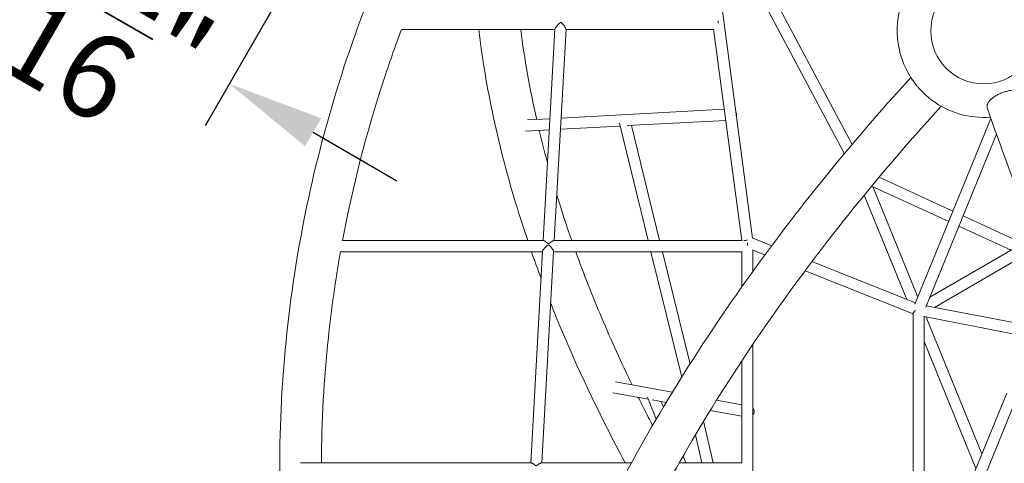
# Model space of a CAD drawing. Extents: x -5988 to 7712, y -6555 to 7559.
# Drawn here: x -1394 to 30, y 640 to 1281 of the extents above; entities that cross this region are included whole.
import ezdxf

# ---------------------------------------------------------------- set-up
doc = ezdxf.new("R2010")
doc.units = 0
doc.header["$LTSCALE"] = 350
doc.linetypes.add('AUSGEZOGEN', pattern=[0])
doc.linetypes.add('STRICHPUNKT', pattern=[1, 0.5, -0.25, 0, -0.25])
doc.layers.get('DEFPOINTS').update_dxf_attribs({"linetype": 'CONTINUOUS'})
doc.layers.add('BEM-AMERICA', color=7, linetype='CONTINUOUS', lineweight=35)
doc.layers.add('NET', color=7, linetype='CONTINUOUS')
doc.layers.add('SICHER-AMERICA', color=7, linetype='STRICHPUNKT')
doc.styles.get("Standard").update_dxf_attribs({"font": 'arial.ttf'})
doc.dimstyles.new("America 1-4''", dxfattribs={"dimscale": 50, "dimtxt": 3.5, "dimasz": 4, "dimexe": 2, "dimexo": 0, "dimgap": 1, "dimtad": 0, "dimdec": 4, "dimlfac": 0.039377, "dimzin": 0, "dimdsep": 46, "dimlunit": 4, "dimtxsty": 'Standard', "dimcen": 2, "dimadec": 0, "dimazin": 0, "dimtfac": 1, "dimtdec": 4, "dimtofl": 0, "dimtmove": 0, "dimatfit": 3, "dimfxl": 0, "dimtolj": 1, "dimtzin": 0, "dimarcsym": 0})

# ---------------------------------------------------------------- blocks, each defined once
blk = doc.blocks.new('*D9')
at = {"layer": 'BEM-AMERICA', "color": 0, "linetype": 'AUSGEZOGEN', "lineweight": -2}
for p, q in [((-1505.4, 1773.8), (-1690.4, 1453.4)), ((-1505.4, 1773.8), (-1690.4, 1453.4)), ((-1505.4, 1773.8), (-1690.4, 1453.4)), ((-1776.6, 1584), (-1897.9, 1654)), ((-1776.6, 1584), (-1897.9, 1654)), ((-1776.6, 1584), (-1897.9, 1654)), ((-940.8, 1447.8), (-1125.8, 1127.4)), ((-940.8, 1447.8), (-1125.8, 1127.4)), ((-940.8, 1447.8), (-1125.8, 1127.4)), ((-969.5, 1118), (-848.3, 1048)), ((-969.5, 1118), (-848.3, 1048)), ((-969.5, 1118), (-848.3, 1048))]:
    blk.add_line(p, q, dxfattribs=at)
at = {"layer": 'BEM-AMERICA', "color": 0, "linetype": 'AUSGEZOGEN'}
for points in [[(-1765, 1604.2), (-1788.3, 1563.8), (-1655.4, 1514)], [(-1765, 1604.2), (-1788.3, 1563.8), (-1655.4, 1514)], [(-1765, 1604.2), (-1788.3, 1563.8), (-1655.4, 1514)], [(-957.9, 1138.2), (-981.2, 1097.8), (-1090.8, 1188)], [(-957.9, 1138.2), (-981.2, 1097.8), (-1090.8, 1188)], [(-957.9, 1138.2), (-981.2, 1097.8), (-1090.8, 1188)]]:
    blk.add_solid(points, dxfattribs=at)
at = {"layer": 'DEFPOINTS', "color": 0, "linetype": 'AUSGEZOGEN'}
for p in [(-1505.4, 1773.8), (-1505.4, 1773.8), (-1505.4, 1773.8), (-1655.4, 1514), (-1655.4, 1514), (-1655.4, 1514), (-940.8, 1447.8), (-940.8, 1447.8), (-940.8, 1447.8)]:
    blk.add_point(p, dxfattribs=at)
at = {"layer": 'BEM-AMERICA', "color": 0, "linetype": 'AUSGEZOGEN', "insert": (-1373.1, 1351), "char_height": 122.5, "attachment_point": 5, "rotation": 330}
blk.add_mtext('\\A1;2\'-1{\\H1.000000x;\\S11/16;}"', dxfattribs=at)
blk.add_mtext('\\A1;2\'-1{\\H1.000000x;\\S11/16;}"', dxfattribs=at)
blk.add_mtext('\\A1;2\'-1{\\H1.000000x;\\S11/16;}"', dxfattribs=at)

msp = doc.modelspace()

# ---------------------------------------------------------------- linework, layer by layer
at = {"layer": 'NET', "lineweight": 0}
for p, q in [((-190.40182, 1100.21386), (-329.48512, 1361.62879)), ((-201.49495, 1086.99967), (-341.78181, 1350.67679)), ((-382.80097, 1330.75064), (-334.28594, 965.11245)), ((-619.97345, 1266.39445), (-841.86752, 1266.38279)), ((-619.94091, 1266.97915), (-636.94289, 961.42535)), ((-603.92242, 1266.86663), (-620.91809, 961.42619)), ((-390.40364, 1266.40652), (-603.94865, 1266.3953)), ((-390.45008, 1266.75652), (-349.93894, 961.44043)), ((-375.104, 1151.09933), (-611.0706, 1138.40193)), ((-627.14348, 1137.53705), (-659.74274, 1135.78288)), ((-525.73227, 1126.97086), (-611.96486, 1122.33067)), ((-526.74026, 1131.06807), (-485.00675, 961.43333)), ((-372.99303, 1135.18978), (-515.57885, 1127.51721)), ((-509.47045, 1127.84591), (-468.52987, 961.4342)), ((10.38575, 1137.99781), (-99.37847, 869.55742)), ((-628.03774, 1121.46578), (-662.601, 1119.60593)), ((18.39917, 1115.32096), (-83.77815, 865.43515)), ((-50.51145, 989.06706), (-162.0038, 1040.18461)), ((-95.17073, 879.84791), (-160.43464, 1039.46518)), ((-44.45051, 1003.88973), (-151.38805, 1052.91897)), ((-111.11976, 876.5786), (-172.70725, 1027.20437)), ((53.872, 958.81035), (-29.89364, 997.21562)), ((39.7669, 947.67581), (-35.95457, 982.39295)), ((-636.44503, 961.42537), (-927.44999, 961.41008)), ((-349.1495, 961.44048), (-621.53229, 961.42616)), ((-334.64431, 965.25463), (-306.48531, 954.08347)), ((-77.96708, 879.64677), (51.37779, 954.38482)), ((-637.83318, 945.4253), (-929.97522, 945.40994)), ((-637.8021, 945.98397), (-654.80396, 640.43224)), ((-621.78346, 945.87405), (-638.77916, 640.43308)), ((-349.60032, 945.44045), (-621.80839, 945.42614)), ((-481.07048, 945.43354), (-436.51568, 764.3311)), ((-464.5936, 945.43441), (-424.65798, 783.10761)), ((-349.60028, 945.87994), (-349.60499, 894.74177)), ((-333.60008, 948.11394), (-333.60293, 917.13043)), ((-333.60012, 947.62729), (-316.34758, 940.78291)), ((-71.29275, 865.02436), (59.14269, 940.39257)), ((-248.3933, 931.03737), (-98.54704, 871.59078)), ((-258.34334, 917.77164), (-102.16637, 855.81355)), ((-102.16653, 854.68149), (-102.71905, 856.0328)), ((-102.16631, 856.23944), (-102.22968, 409.67977)), ((-83.02237, 867.2835), (60.96835, 839.55065)), ((-86.16689, 852.111), (-86.22413, 448.82132)), ((-86.16697, 851.5951), (56.62186, 824.09373)), ((-2.57509, 653.38488), (-83.40096, 851.06236)), ((-333.61261, 811.88974), (-333.62115, 719.17788)), ((-11.21837, 632.24775), (-86.17208, 815.56355)), ((-349.61482, 787.96295), (-349.62839, 640.44828)), ((-450.10224, 742.37815), (-532.418, 757.23952)), ((-485.06661, 732.43198), (-536.1966, 741.66305)), ((33.26439, 741.03027), (-182.76508, 212.7306)), ((-473.44355, 703.4824), (-486.14479, 735.11742)), ((-459.00418, 727.72665), (-479.53496, 731.4333)), ((-463.15964, 720.81149), (-466.47776, 729.07594)), ((-349.62068, 724.23711), (-386.32454, 730.86366)), ((45.60548, 728.93748), (-165.42307, 212.86757)), ((-349.62218, 707.97871), (-395.3917, 716.24199)), ((-333.62125, 718.11291), (-333.65814, 317.24171)), ((-404.93153, 700.61682), (-391.26924, 640.44609)), ((-416.83073, 680.76265), (-407.67631, 640.44523)), ((-430.89266, 640.44401), (-434.74872, 650.04831)), ((-654.3061, 640.43226), (-987.59833, 640.41474)), ((-509.29719, 640.43989), (-639.39335, 640.43305)), ((-348.99237, 640.44831), (-440.22986, 640.44352))]:
    msp.add_line(p, q, dxfattribs=at)
msp.add_circle((0, 1264.39709), 76.5, dxfattribs=at)
msp.add_circle((0, 1264.39709), 76.5, dxfattribs=at)
for start, end in [(163.95742757, 219.62371569), (233.42516294, 274.47931761)]:
    msp.add_arc((0, 1264.39709), 125, start, end, dxfattribs=at)
for centre, major_axis, ratio, start_param, end_param in [((-611.5159, 1274.3949), (8.30157, 7.8529), 0.184210178, 1.3983081082, 2.949245009), ((-611.5159, 1274.3949), (7.45496, -7.88089), 0.1841927733, 0.1724882186, 1.7631439714), ((-383.92113, 1274.40686), (-0.00042, 8), 0.0000180159, 0.9969061867, 1.4316934148), ((-364.99203, 1143.63189), (-0.42986, 7.98844), 0.9298899738, 4.433573776, 5.159250249), ((-341.59904, 959.40714), (-7.99784, -0.52792), 0.3553967337, 4.6889892145, 5.5176660903), ((-341.69012, 953.44087), (-0.00042, 8), 0.0000180159, 0.9527255057, 1.4592960555), ((-94.23056, 861.00992), (6.22046, 7.12822), 0.8256803609, 2.7515097119, 2.7694718434), ((-94.1656, 861.24605), (7.88673, 5.35507), 0.2512842844, 2.0242000003, 2.9463962936), ((-339.94948, 714.36173), (1.42135, 7.87272), 0.9871384626, 4.2512917799, 5.5373696206)]:
    msp.add_ellipse(centre, major_axis=major_axis, ratio=ratio, start_param=start_param, end_param=end_param, dxfattribs=at)
for points, knots in [([(-766.11292, -303.32013), (-831.27996, -189.92482), (-884.57077, -70.53682), (-965.95393, 177.53543), (-993.65195, 306.32623), (-1021.35089, 566.50711), (-1021.35089, 697.88998), (-993.65195, 958.07086), (-965.95393, 1086.86166), (-883.96413, 1336.78308), (-829.67493, 1457.90703), (-763.16843, 1572.82286)], [2.64889479938, 2.64889479938, 2.64889479938, 2.64889479938, 2.84421369085, 2.84421369085, 3.04246633268, 3.04246633268, 3.24071897451, 3.24071897451, 3.43897161634, 3.43897161634, 3.63722425817, 3.63722425817, 3.63722425817, 3.63722425817]), ([(-927.05922, 961.4101), (-912.49112, 1039.34679), (-892.7426, 1116.44437), (-859.80217, 1217.03215), (-851.09717, 1241.79507), (-841.85431, 1266.38279)], [3.31446723062, 3.31446723062, 3.31446723062, 3.31446723062, 3.43847379426, 3.43847379426, 3.47930809363, 3.47930809363, 3.47930809363, 3.47930809363]), ([(-730.14665, 1266.38866), (-727.63458, 1245.48664), (-724.58365, 1224.41018), (-717.39898, 1181.86339), (-713.26115, 1160.39185), (-703.917, 1117.16384), (-698.71039, 1095.4073), (-687.25953, 1051.72275), (-681.01871, 1029.79553), (-669.53475, 992.36666), (-664.5566, 976.91718), (-659.32765, 961.42417)], [3.23884771096, 3.23884771096, 3.23884771096, 3.23884771096, 3.28086418129, 3.28086418129, 3.32304055886, 3.32304055886, 3.36522844925, 3.36522844925, 3.40727954093, 3.40727954093, 3.43667547182, 3.43667547182, 3.43667547182, 3.43667547182]), ([(-105.31466, 1197.06343), (-195.78384, 1098.0544), (-278.59122, 995.43683), (-426.215, 786.12366), (-490.90335, 679.41069), (-598.996, 466.58149), (-642.3997, 360.46982), (-706.11965, 152.79182), (-726.43674, 51.22586), (-742.9137, -143.57009), (-739.06809, -236.80672), (-722.98994, -324.01318)], [2.28258529374, 2.28258529374, 2.28258529374, 2.28258529374, 2.47947453555, 2.47947453555, 2.6776901509, 2.6776901509, 2.87590576626, 2.87590576626, 3.07412138162, 3.07412138162, 3.27233699697, 3.27233699697, 3.27233699697, 3.27233699697]), ([(-74.48405, 1164.01222), (-74.97272, 1164.37483), (-75.48093, 1164.75918), (-76.71423, 1165.71094), (-77.45055, 1166.29385), (-78.93457, 1167.49884), (-79.6826, 1168.12118), (-81.15175, 1169.37143), (-81.87287, 1169.99933), (-83.2486, 1171.22099), (-83.96688, 1171.8713), (-85.42371, 1173.21934), (-86.16226, 1173.91708), (-87.62077, 1175.32508), (-88.34106, 1176.03564), (-89.72795, 1177.43282), (-90.39456, 1178.11943), (-91.64253, 1179.43057), (-92.28165, 1180.11578), (-93.549, 1181.50718), (-94.17722, 1182.21336), (-95.30156, 1183.51004), (-95.80393, 1184.10289), (-96.28115, 1184.67922)], [145.8980151106, 145.8980151106, 145.8980151106, 145.8980151106, 147.9406725972, 147.9406725972, 150.7320122839, 150.7320122839, 153.5233519706, 153.5233519706, 156.3146916574, 156.3146916574, 159.1058994098, 159.1058994098, 161.8971071622, 161.8971071622, 164.6883149146, 164.6883149146, 167.4795226671, 167.4795226671, 170.2701344043, 170.2701344043, 173.0607461416, 173.0607461416, 175.4530992593, 175.4530992593, 175.4530992593, 175.4530992593]), ([(18.11871, 1171.04055), (17.36624, 1170.60611), (16.6016, 1170.13935), (15.09999, 1169.1621), (14.36305, 1168.6516), (12.95861, 1167.61185), (12.29081, 1167.08237), (11.05413, 1166.03238), (10.48522, 1165.51188), (9.46351, 1164.51021), (8.96345, 1163.98267), (8.02717, 1162.90224), (7.59099, 1162.34935), (6.81022, 1161.24667), (6.46546, 1160.69663), (5.87942, 1159.62711), (5.6381, 1159.10762), (5.25522, 1158.12561), (5.09595, 1157.61763), (4.86773, 1156.59857), (4.79881, 1156.08749), (4.76074, 1155.0898), (4.79158, 1154.60297), (4.93165, 1153.76039), (5.02571, 1153.39682), (5.14412, 1153.05431)], [0, 0, 0, 0, 2.7903146972, 2.7903146972, 5.5806293943, 5.5806293943, 8.3709440915, 8.3709440915, 11.1612587886, 11.1612587886, 13.9521693358, 13.9521693358, 16.7430798829, 16.7430798829, 19.53399043, 19.53399043, 22.3249009772, 22.3249009772, 25.1165377016, 25.1165377016, 27.9081744261, 27.9081744261, 30.6998111505, 30.6998111505, 32.9875796997, 32.9875796997, 32.9875796997, 32.9875796997]), ([(62.33239, 1172.18475), (62.30641, 1172.25986), (62.27926, 1172.33396), (62.09383, 1172.8133), (61.88799, 1173.2242), (61.37329, 1174.02643), (61.06439, 1174.41773), (60.35381, 1175.15826), (59.95198, 1175.50764), (59.08124, 1176.14927), (58.61236, 1176.44152), (57.64844, 1176.96112), (57.10876, 1177.21251), (55.92936, 1177.676), (55.2896, 1177.88807), (53.93842, 1178.25892), (53.22671, 1178.41776), (51.77167, 1178.67731), (51.02836, 1178.77803), (49.5617, 1178.92553), (48.77048, 1178.97914), (47.10618, 1179.03332), (46.23309, 1179.03387), (44.44729, 1178.97855), (43.5342, 1178.92266), (41.71665, 1178.7606), (40.81219, 1178.65444), (39.06631, 1178.40741), (38.14406, 1178.25511), (36.24839, 1177.89181), (35.27496, 1177.68079), (33.32654, 1177.20778), (32.35114, 1176.94569), (30.44791, 1176.38673), (29.52008, 1176.08987), (27.76082, 1175.48596), (26.84796, 1175.15095), (25.0095, 1174.42551), (24.08393, 1174.03505), (22.26952, 1173.2164), (21.3803, 1172.78803), (19.68114, 1171.91732), (18.87118, 1171.47499), (18.11871, 1171.04055)], [122.3106218285, 122.3106218285, 122.3106218285, 122.3106218285, 122.81251639, 122.81251639, 125.6047711552, 125.6047711552, 128.3970259204, 128.3970259204, 131.1892806856, 131.1892806856, 133.9815354508, 133.9815354508, 136.7737820236, 136.7737820236, 139.5660285963, 139.5660285963, 142.3582751691, 142.3582751691, 145.1505217418, 145.1505217418, 147.9421584663, 147.9421584663, 150.7337951907, 150.7337951907, 153.5254319152, 153.5254319152, 156.3170686396, 156.3170686396, 159.1079791868, 159.1079791868, 161.8988897339, 161.8988897339, 164.689800281, 164.689800281, 167.4807108282, 167.4807108282, 170.2710255253, 170.2710255253, 173.0613402225, 173.0613402225, 175.8516549197, 175.8516549197, 178.6419696168, 178.6419696168, 178.6419696168, 178.6419696168]), ([(-61.52918, 1155.58919), (-150.19286, 1058.49187), (-231.2557, 957.96535), (-375.5355, 753.32179), (-438.6195, 649.18961), (-543.73365, 442.22991), (-585.75895, 339.40857), (-647.21509, 139.29307), (-666.64192, 42.00894), (-682.41261, -143.04521), (-678.76106, -230.79896), (-663.86635, -312.11701)], [2.28312441616, 2.28312441616, 2.28312441616, 2.28312441616, 2.47971873832, 2.47971873832, 2.67767788381, 2.67767788381, 2.87563702931, 2.87563702931, 3.07359617481, 3.07359617481, 3.27155532031, 3.27155532031, 3.27155532031, 3.27155532031]), ([(1001.14635, -572.07225), (919.82509, -478.23482), (839.05324, -376.65668), (681.67384, -161.92008), (605.071, -48.76725), (458.97509, 184.75034), (389.48603, 305.10891), (260.30182, 548.39048), (200.61002, 671.3069), (93.33237, 914.96976), (45.74904, 1035.70931), (5.14407, 1153.05429)], [5.78779694371, 5.78779694371, 5.78779694371, 5.78779694371, 5.9859522891, 5.9859522891, 6.18410763448, 6.18410763448, 6.38226297987, 6.38226297987, 6.58041832526, 6.58041832526, 6.77857367064, 6.77857367064, 6.77857367064, 6.77857367064]), ([(-617.24107, 1027.50847), (-616.99048, 1026.68792), (-616.73913, 1025.86719), (-610.01015, 1003.95609), (-603.03314, 982.74336), (-595.56128, 961.42752)], [3.405924132763, 3.405924132763, 3.405924132763, 3.405924132763, 3.407548277877, 3.407548277877, 3.449274112707, 3.449274112707, 3.449274112707, 3.449274112707]), ([(-637.802, 945.98405), (-637.79951, 946.02957), (-637.79399, 946.07764), (-637.74749, 946.35277), (-637.64948, 946.62941), (-637.34438, 947.26346), (-637.13738, 947.62082), (-636.64052, 948.38249), (-636.35026, 948.78751), (-635.7217, 949.60757), (-635.38343, 950.0226), (-634.62903, 950.90748), (-634.18172, 951.40542), (-633.25899, 952.38296), (-632.78381, 952.86279), (-632.07991, 953.53387), (-631.84774, 953.74853), (-631.38805, 954.15616), (-631.1607, 954.34931), (-630.81992, 954.61673), (-630.70712, 954.7015), (-630.47953, 954.86142), (-630.36481, 954.93667), (-630.12745, 955.07349), (-630.00581, 955.13507), (-629.80752, 955.20754), (-629.7388, 955.22823), (-629.59287, 955.25835), (-629.51567, 955.2678), (-629.34963, 955.26781), (-629.27372, 955.25852), (-629.13122, 955.22862), (-629.06464, 955.20801), (-628.87374, 955.13565), (-628.7583, 955.07401), (-628.53449, 954.93679), (-628.42717, 954.86124), (-628.21495, 954.70038), (-628.11014, 954.61496), (-627.79359, 954.34465), (-627.58303, 954.14874), (-627.15724, 953.73395), (-626.94219, 953.51488), (-626.2894, 952.8279), (-625.84829, 952.33462), (-624.99324, 951.3293), (-624.57956, 950.81704), (-623.89538, 949.92211), (-623.5959, 949.51191), (-623.04259, 948.70547), (-622.7888, 948.30925), (-622.35676, 947.56768), (-622.17815, 947.22163), (-621.91587, 946.61002), (-621.8323, 946.34453), (-621.78455, 946.03572), (-621.77935, 945.95049), (-621.78362, 945.8742)], [75.6935859687, 75.6935859687, 75.6935859687, 75.6935859687, 76.0639809708, 76.0639809708, 77.7122664222, 77.7122664222, 79.3605518736, 79.3605518736, 81.008837325, 81.008837325, 82.6571227764, 82.6571227764, 84.6592194792, 84.6592194792, 86.6613161819, 86.6613161819, 87.6623645333, 87.6623645333, 88.6634128846, 88.6634128846, 89.1639370603, 89.1639370603, 89.664461236, 89.664461236, 90.1649854117, 90.1649854117, 90.4152474995, 90.4152474995, 90.6655095874, 90.6655095874, 90.9133642601, 90.9133642601, 91.1612189328, 91.1612189328, 91.6569282783, 91.6569282783, 92.1526376237, 92.1526376237, 92.6483469692, 92.6483469692, 93.6397656601, 93.6397656601, 94.631184351, 94.631184351, 96.6140217328, 96.6140217328, 98.5968591146, 98.5968591146, 100.1779083282, 100.1779083282, 101.7589575419, 101.7589575419, 103.3400067555, 103.3400067555, 104.9210559691, 104.9210559691, 105.6048859606, 105.6048859606, 105.6048859606, 105.6048859606]), ([(-621.53239, 961.42604), (-621.62426, 961.42605), (-621.72574, 961.41549), (-622.07591, 961.35005), (-622.3568, 961.25743), (-622.96554, 961.00122), (-623.29335, 960.83769), (-624.04239, 960.42641), (-624.49605, 960.15076), (-625.43297, 959.54345), (-625.91599, 959.21162), (-626.63164, 958.71014), (-626.86773, 958.54316), (-627.33514, 958.21561), (-627.56629, 958.05486), (-627.91257, 957.82619), (-628.02715, 957.75262), (-628.25825, 957.61208), (-628.37471, 957.54502), (-628.61562, 957.4217), (-628.73902, 957.36543), (-628.94039, 957.29858), (-629.0102, 957.27936), (-629.15864, 957.25128), (-629.23726, 957.24239), (-629.40332, 957.24238), (-629.47785, 957.25045), (-629.61795, 957.27645), (-629.6835, 957.29439), (-629.87155, 957.35726), (-629.98543, 957.41069), (-630.20608, 957.52847), (-630.31188, 957.59281), (-630.521, 957.72818), (-630.62424, 957.7993), (-630.93591, 958.02125), (-631.14308, 958.17816), (-631.56195, 958.49939), (-631.77346, 958.6639), (-632.41562, 959.16015), (-632.8496, 959.49076), (-633.69181, 960.09805), (-634.09977, 960.37489), (-634.7891, 960.80017), (-635.09818, 960.97356), (-635.66957, 961.24489), (-635.93184, 961.34275), (-636.26075, 961.41362), (-636.3577, 961.42526), (-636.44493, 961.42524)], [18.3536977535, 18.3536977535, 18.3536977535, 18.3536977535, 19.0910339807, 19.0910339807, 20.7030244653, 20.7030244653, 22.3150149499, 22.3150149499, 24.35796444, 24.35796444, 26.40091393, 26.40091393, 27.4223886751, 27.4223886751, 28.4438634201, 28.4438634201, 28.9546007926, 28.9546007926, 29.4653381651, 29.4653381651, 29.9760755377, 29.9760755377, 30.2314442239, 30.2314442239, 30.4868129102, 30.4868129102, 30.7296273408, 30.7296273408, 30.9724417714, 30.9724417714, 31.4580706325, 31.4580706325, 31.9436994937, 31.9436994937, 32.4293283549, 32.4293283549, 33.4005860773, 33.4005860773, 34.3718437996, 34.3718437996, 36.3143592443, 36.3143592443, 38.2568746891, 38.2568746891, 39.8727810126, 39.8727810126, 41.4886873362, 41.4886873362, 42.2523794443, 42.2523794443, 42.2523794443, 42.2523794443]), ([(-957.57833, 640.41632), (-957.30074, 700.80619), (-953.96105, 761.18379), (-943.15661, 862.84302), (-937.28234, 904.27099), (-929.96337, 945.47668)], [3.14588665401, 3.14588665401, 3.14588665401, 3.14588665401, 3.24055303382, 3.24055303382, 3.30602265628, 3.30602265628, 3.30602265628, 3.30602265628]), ([(-589.86696, 945.42782), (-584.13672, 929.56608), (-578.1346, 913.65021), (-565.58062, 881.69767), (-559.02779, 865.66082), (-545.38869, 833.51335), (-538.30248, 817.40273), (-523.61765, 785.15543), (-516.02012, 769.01886), (-508.16328, 752.86055)], [3.45970153607, 3.45970153607, 3.45970153607, 3.45970153607, 3.49067786772, 3.49067786772, 3.52170981001, 3.52170981001, 3.55273697435, 3.55273697435, 3.58369904253, 3.58369904253, 3.58369904253, 3.58369904253]), ([(-625.97534, 870.53898), (-602.45201, 811.15739), (-575.38499, 751.32665), (-536.32462, 674.41869), (-527.42929, 657.42878), (-518.26823, 640.43941)], [3.49387326457, 3.49387326457, 3.49387326457, 3.49387326457, 3.60549515628, 3.60549515628, 3.6371276597, 3.6371276597, 3.6371276597, 3.6371276597]), ([(-499.38611, 735.01724), (-496.67874, 729.57596), (-493.94218, 724.13255), (-487.08266, 710.62681), (-482.92509, 702.56232), (-478.70435, 694.49485)], [3.595090601085, 3.595090601085, 3.595090601085, 3.595090601085, 3.605507423369, 3.605507423369, 3.620927366931, 3.620927366931, 3.620927366931, 3.620927366931]), ([(-639.39345, 640.43293), (-639.48533, 640.43294), (-639.58681, 640.42238), (-639.93698, 640.35694), (-640.21787, 640.26432), (-640.82661, 640.00811), (-641.15442, 639.84458), (-641.90346, 639.4333), (-642.35712, 639.15765), (-643.29404, 638.55034), (-643.77706, 638.21851), (-644.49271, 637.71703), (-644.7288, 637.55005), (-645.19621, 637.2225), (-645.42736, 637.06175), (-645.77364, 636.83308), (-645.88821, 636.75951), (-646.11932, 636.61897), (-646.23578, 636.55191), (-646.47669, 636.42859), (-646.60009, 636.37232), (-646.80145, 636.30547), (-646.87127, 636.28625), (-647.01971, 636.25817), (-647.09832, 636.24928), (-647.26439, 636.24927), (-647.33892, 636.25733), (-647.47901, 636.28334), (-647.54457, 636.30128), (-647.73262, 636.36415), (-647.8465, 636.41758), (-648.06715, 636.53536), (-648.17294, 636.5997), (-648.38207, 636.73507), (-648.48531, 636.80619), (-648.79698, 637.02814), (-649.00415, 637.18505), (-649.42302, 637.50628), (-649.63453, 637.67079), (-650.27669, 638.16704), (-650.71067, 638.49764), (-651.55288, 639.10494), (-651.96084, 639.38178), (-652.65017, 639.80706), (-652.95925, 639.98045), (-653.53064, 640.25178), (-653.79291, 640.34964), (-654.12182, 640.42051), (-654.21877, 640.43215), (-654.30599, 640.43213)], [29.5706917169, 29.5706917169, 29.5706917169, 29.5706917169, 30.3080279441, 30.3080279441, 31.9200184287, 31.9200184287, 33.5320089133, 33.5320089133, 35.5749584033, 35.5749584033, 37.6179078934, 37.6179078934, 38.6393826385, 38.6393826385, 39.6608573835, 39.6608573835, 40.171594756, 40.171594756, 40.6823321286, 40.6823321286, 41.1930695011, 41.1930695011, 41.4484381873, 41.4484381873, 41.7038068736, 41.7038068736, 41.9466213042, 41.9466213042, 42.1894357348, 42.1894357348, 42.675064596, 42.675064596, 43.1606934572, 43.1606934572, 43.6463223183, 43.6463223183, 44.6175800407, 44.6175800407, 45.5888377631, 45.5888377631, 47.5313532078, 47.5313532078, 49.4738686525, 49.4738686525, 51.0897749761, 51.0897749761, 52.7056812997, 52.7056812997, 53.4693734078, 53.4693734078, 53.4693734078, 53.4693734078])]:
    msp.add_open_spline(points, degree=3, knots=knots, dxfattribs=at)
for points in [[(-669.39172, 1266.39186), (-664.03686, 1223.93472), (-656.34097, 1180.57897), (-646.321, 1136.5051)], [(-642.63092, 1120.68052), (-638.9306, 1105.1985), (-634.94632, 1089.63133), (-630.6796, 1073.98702)], [(-653.84394, 945.42446), (-649.39018, 932.62492), (-644.76649, 919.79727), (-639.97434, 906.94507)]]:
    msp.add_open_spline(points, degree=3, dxfattribs=at)
at = {"layer": 'SICHER-AMERICA', "linetype": 'STRICHPUNKT'}
msp.add_lwpolyline([(3025.89258, 6251.02697, 0.6775903928), (-835.89257, 6251.02697, 0.1494384273), (-1234, 4948.76169), (-1234, 3935.10414, 0.5919005295), (-2893.31354, 937.73916, 0.0224140006), (-2904.65251, 579.47462), (-3487.91499, 242.72787, 1), (-1533.91499, -3141.69941), (-950.81347, -2805.04559, 0.0217864363), (-643.93749, -2970.03637, 0.3007500579), (1315.48147, -4970.79191, 0.5856787328), (3630.12735, -2461.84885, 0.0332147569), (4017.51633, -2098.89982), (5913.05651, -1947.9478, 0.7493961302), (6676.96878, 1724.27019), (6257.40559, 1947.88075, 0.5166325444), (6105.95788, 5304.65336), (5865.0519, 5459.74032), (5274.74316, 5778.16552, 0.1495983845), (3173.86872, 5998.78352, 0.0314226175), (3025.89258, 6251.02697)], format="xyb", dxfattribs=at)

# ---------------------------------------------------------------- dimensions: what is measured, and where the dimension line sits
at = {"layer": 'BEM-AMERICA', "linetype": 'AUSGEZOGEN'}
dim = msp.add_linear_dim(base=(-1655.38029, 1513.98832), p1=(-940.76929, 1447.81763), p2=(-1505.38029, 1773.79594), angle=150, dimstyle="America 1-4''", override={"dimscale": 35}, dxfattribs=at)
dim.commit()
dim.dimension.update_dxf_attribs({"geometry": '*D9', "text_midpoint": (-1373.09867, 1351.01295), "dimtype": 161})

doc.saveas('drawing.dxf')
